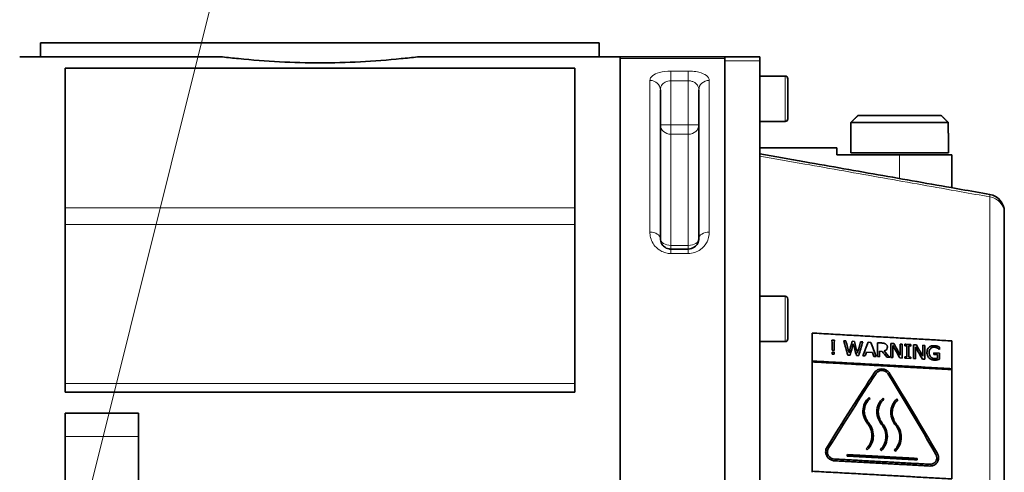
# Model space of a CAD drawing. Units: millimetres. Extents: x 166 to 3446, y 85 to 2445.
# Drawn here: x 866 to 1148, y 1085 to 1214 of the extents above; entities that cross this region are included whole.
import ezdxf

# ---------------------------------------------------------------- set-up
doc = ezdxf.new("R2010")
doc.units = ezdxf.units.MM
doc.header["$LTSCALE"] = 6
for name, color, linetype, lineweight in [('DIMENSION', 7, 'Continuous', 18), ('実線(中線)', 5, 'Continuous', 35), ('実線(細線)', 16, 'Continuous', 18)]:
    doc.layers.add(name, color=color, linetype=linetype, lineweight=lineweight)

# ---------------------------------------------------------------- blocks, each defined once
blk = doc.blocks.new('*S66')
at = {"layer": 'DIMENSION', "ltscale": 0.5}
blk.add_line((985.51, 1477.28), (750.56, 535.92), dxfattribs=at)

msp = doc.modelspace()

# ---------------------------------------------------------------- linework, layer by layer
at = {"layer": '実線(中線)'}
for p, q in [((1032.174, 1207.495), (872.174, 1207.495)), ((872.174, 1207.495), (872.174, 1203.495)), ((1032.174, 1207.495), (1032.174, 1203.495)), ((924.276, 1203.495), (866.174, 1203.495)), ((980.073, 1203.495), (1038.174, 1203.495)), ((1038.174, 921.495), (1038.174, 1203.495)), ((1068.174, 1203.495), (1038.174, 1203.495)), ((1038.174, 922.002), (1038.174, 1202.987)), ((1068.174, 1203.495), (1068.174, 1202.987)), ((1078.174, 1203.495), (1068.174, 1203.495)), ((1068.174, 922.002), (1068.174, 1202.987)), ((1068.174, 922.588), (1068.174, 1202.401)), ((1078.174, 1203.495), (1078.174, 1202.401)), ((1078.174, 1202.401), (1078.174, 922.588)), ((879.174, 1200.292), (879.174, 1107.495)), ((879.174, 1200.292), (1025.174, 1200.292)), ((1025.174, 1107.495), (1025.174, 1200.292)), ((1078.174, 1197.995), (1085.374, 1197.995)), ((1086.174, 1197.195), (1086.174, 1185.795)), ((1049.674, 1194.039), (1049.674, 1151.495)), ((1060.674, 1151.495), (1060.674, 1194.039)), ((1078.174, 1184.995), (1085.374, 1184.995)), ((1104.21, 1184.695), (1104.21, 1181.695)), ((1132.139, 1184.695), (1104.21, 1184.695)), ((1106.216, 1186.695), (1130.133, 1186.695)), ((1132.139, 1181.695), (1132.139, 1184.695)), ((1104.174, 1181.695), (1104.21, 1181.695)), ((1104.174, 1181.695), (1104.174, 1175.995)), ((1132.139, 1181.695), (1132.174, 1181.695)), ((1132.174, 1181.695), (1132.174, 1175.995)), ((1078.174, 1177.495), (1100.174, 1177.495)), ((1100.174, 1175.495), (1100.174, 1177.495)), ((1104.174, 1175.995), (1132.174, 1175.995)), ((1118.174, 1175.495), (1100.174, 1175.495)), ((1118.174, 1175.495), (1133.174, 1175.495)), ((1133.174, 1175.495), (1133.174, 1166.033)), ((1148.174, 1158.844), (1148.174, 966.145)), ((1057.674, 1148.495), (1052.674, 1148.495)), ((1078.174, 1134.995), (1085.374, 1134.995)), ((1086.174, 1134.195), (1086.174, 1122.795)), ((1093.174, 1124.449), (1093.174, 1116.457)), ((1098.823, 1122.409), (1099.498, 1122.371)), ((1078.174, 1121.995), (1085.374, 1121.995)), ((1102.2, 1122.22), (1102.817, 1122.186)), ((1104.618, 1122.085), (1105.227, 1122.051)), ((1107.032, 1121.95), (1107.619, 1121.917)), ((1109.187, 1121.83), (1109.924, 1121.788)), ((1111.868, 1121.68), (1111.868, 1117.696)), ((1111.868, 1121.68), (1113.027, 1121.615)), ((1115.708, 1121.465), (1115.708, 1117.482)), ((1115.708, 1121.465), (1116.557, 1121.417)), ((1116.265, 1117.452), (1116.265, 1120.888)), ((1118.37, 1121.316), (1118.37, 1118.169)), ((1118.37, 1121.316), (1118.928, 1121.284)), ((1118.928, 1117.304), (1118.928, 1121.284)), ((1119.664, 1121.243), (1119.664, 1120.84)), ((1120.237, 1120.807), (1119.664, 1120.84)), ((1120.237, 1120.807), (1120.237, 1117.64)), ((1121.407, 1120.742), (1120.835, 1120.774)), ((1120.835, 1117.607), (1120.835, 1120.774)), ((1121.407, 1120.742), (1121.407, 1121.146)), ((1122.148, 1121.104), (1122.148, 1117.125)), ((1122.148, 1121.104), (1122.997, 1121.057)), ((1122.705, 1117.094), (1122.705, 1120.528)), ((1124.81, 1120.955), (1124.81, 1117.811)), ((1124.81, 1120.955), (1125.368, 1120.924)), ((1125.368, 1116.946), (1125.368, 1120.924)), ((1129.641, 1119.781), (1129.59, 1119.784)), ((1129.641, 1119.781), (1129.641, 1120.416)), ((1133.174, 1114.247), (1133.174, 1122.201)), ((1098.853, 1118.987), (1099.469, 1118.952)), ((1098.853, 1118.987), (1098.853, 1118.417)), ((1099.469, 1118.383), (1098.853, 1118.417)), ((1099.414, 1119.491), (1098.915, 1119.519)), ((1099.469, 1118.383), (1099.469, 1118.952)), ((1104.013, 1118.131), (1103.349, 1118.168)), ((1106.489, 1117.994), (1105.818, 1118.031)), ((1108.276, 1117.895), (1107.67, 1117.928)), ((1110.402, 1118.897), (1108.684, 1118.992)), ((1111.441, 1117.719), (1110.81, 1117.754)), ((1112.466, 1117.662), (1111.868, 1117.696)), ((1113.151, 1119.216), (1112.466, 1119.254)), ((1112.466, 1117.662), (1112.466, 1119.254)), ((1115.35, 1117.502), (1114.573, 1117.545)), ((1116.265, 1117.452), (1115.708, 1117.482)), ((1118.928, 1117.304), (1118.257, 1117.341)), ((1119.664, 1117.672), (1119.664, 1117.263)), ((1119.664, 1117.672), (1120.237, 1117.64)), ((1121.407, 1117.166), (1119.664, 1117.263)), ((1120.835, 1117.607), (1121.407, 1117.575)), ((1121.407, 1117.166), (1121.407, 1117.575)), ((1122.705, 1117.094), (1122.148, 1117.125)), ((1125.368, 1116.946), (1124.697, 1116.984)), ((1128.026, 1118.807), (1128.026, 1118.343)), ((1128.026, 1118.807), (1129.66, 1118.716)), ((1129.069, 1118.285), (1128.026, 1118.343)), ((1129.069, 1118.285), (1129.069, 1117.253)), ((1129.66, 1116.974), (1129.66, 1118.716)), ((1093.174, 1116.187), (1093.174, 1116.457)), ((1093.174, 1116.187), (1093.174, 1084.896)), ((1133.174, 1114.247), (1133.174, 1113.977)), ((1133.174, 1082.698), (1133.174, 1113.977)), ((1025.174, 1107.495), (879.174, 1107.495)), ((879.174, 1101.495), (879.174, 1023.495)), ((879.174, 1101.495), (900.174, 1101.495)), ((900.174, 1023.495), (900.174, 1101.495)), ((1103.174, 1089.652), (1103.174, 1089.261)), ((1123.174, 1088.168), (1123.174, 1088.558)), ((1093.174, 1084.599), (1093.174, 1084.896))]:
    msp.add_line(p, q, dxfattribs=at)
for centre, radius, start, end in [((1085.374, 1197.195), 0.8, 0, 90), ((1085.374, 1185.795), 0.8, 270, 0), ((1143.174, 1159.193), 5, 0, 80), ((1085.374, 1134.195), 0.8, 0, 90), ((1085.374, 1122.795), 0.8, 270, 0)]:
    msp.add_arc(centre, radius, start, end, dxfattribs=at)
for centre, major_axis, ratio, start_param, end_param in [((1099.535, 1063.041), (-3.101, 116.572), 0.0086352, 5.2179369, 5.2465081), ((1098.815, 1061.991), (2.856, 116.699), 0.0079453, 1.027179, 1.0557767), ((1107.523, 1067.425), (-28.122, 115.133), 0.0744044, 5.1505551, 5.1901528), ((1107.936, 1067.174), (-26.676, 115.065), 0.071059, 5.1614509, 5.1943297), ((1097.164, 1057.777), (26.895, 116.965), 0.0705446, 1.0049668, 1.0378934), ((1097.711, 1057.824), (26.626, 116.869), 0.0699673, 1.0116787, 1.0446062), ((1109.881, 1067.211), (-26.895, 114.721), 0.0717653, 5.1544201, 5.1873931), ((1110.305, 1067.103), (-26.268, 114.648), 0.070319, 5.1626491, 5.196041), ((1099.648, 1057.83), (26.59, 116.527), 0.070064, 1.0041948, 1.0376353), ((1099.782, 1057.586), (27.999, 116.5), 0.0733553, 1.0035185, 1.0433886), ((1098.069, 1055.89), (37.817, 116.757), 0.0942358, 1.001482, 1.0414084), ((1116.425, 1068.917), (-36.77, 113.522), 0.0942358, 5.1260319, 5.1661027), ((1124.096, 1072.154), (-55.811, 111.973), 0.1271042, 5.063638, 5.0984548), ((1124.685, 1072.061), (-55.262, 111.876), 0.1264431, 5.073925, 5.1059559), ((1130.59, 1072.055), (-55.242, 110.831), 0.1271042, 5.0656259, 5.1008108), ((1131.177, 1071.963), (-54.698, 110.734), 0.1264431, 5.076005, 5.1083757), ((1099.116, 1056.144), (36.338, 116.58), 0.0913878, 1.0301707, 1.0413021), ((1115.688, 1068.686), (-35.428, 113.66), 0.0913878, 5.1301062, 5.1412754), ((1119.095, 1077.563), (-88.205, 112.212), 0.1526648, 4.954559, 4.9704142), ((1119.637, 1077.99), (-90.784, 112.052), 0.1535585, 4.9461052, 4.9634573), ((1094.623, 1051.124), (65.918, 117.039), 0.1356637, 1.0903266, 1.2943444), ((1095.206, 1051.134), (65.86, 116.936), 0.1356637, 1.0923955, 1.2965308), ((1117.582, 1073.473), (-63.645, 113.004), 0.1356637, 4.7800149, 4.9896357), ((1118.165, 1073.463), (-63.588, 112.902), 0.1356637, 4.7821922, 4.9919741), ((1097.371, 1082.108), (-115.56, 115.38), 0.1560214, 4.7611819, 4.7636136), ((1101.499, 1081.986), (-114.841, 114.662), 0.1560214, 4.7616277, 4.7640745), ((1105.627, 1081.863), (-114.121, 113.943), 0.1560214, 4.7620791, 4.7645412), ((1080.529, 1082.606), (-118.494, 118.31), 0.1560214, 4.627934, 4.6303608), ((1084.657, 1082.484), (-117.775, 117.591), 0.1560214, 4.6275543, 4.6299962), ((1088.785, 1082.362), (-117.056, 116.873), 0.1560214, 4.62717, 4.6296271)]:
    msp.add_ellipse(centre, major_axis=major_axis, ratio=ratio, start_param=start_param, end_param=end_param, dxfattribs=at)
for points, knots in [([(952.174, 1201.793), (948.424, 1201.793), (944.524, 1201.89), (936.68, 1202.294), (932.736, 1202.6), (927.334, 1203.145), (925.794, 1203.315), (924.276, 1203.495)], [18.4638979, 18.4638979, 18.4638979, 18.4638979, 19.5889612, 19.5889612, 20.7140245, 20.7140245, 21.1688224, 21.1688224, 21.1688224, 21.1688224]), ([(980.073, 1203.495), (978.555, 1203.315), (977.015, 1203.145), (971.613, 1202.6), (967.669, 1202.294), (959.825, 1201.89), (955.925, 1201.793), (952.174, 1201.793)], [15.7589734, 15.7589734, 15.7589734, 15.7589734, 16.2137712, 16.2137712, 17.3388345, 17.3388345, 18.4638979, 18.4638979, 18.4638979, 18.4638979]), ([(1144.043, 1164.117), (1141.294, 1164.602), (1138.546, 1165.086), (1128.338, 1166.886), (1120.879, 1168.201), (1113.42, 1169.517), (1105.96, 1170.832), (1098.501, 1172.147), (1086.753, 1174.219), (1082.464, 1174.975), (1078.174, 1175.731)], [1.4357815, 1.4357815, 1.4357815, 1.4357815, 2.2734986, 2.2734986, 4.5469971, 4.5469971, 4.5469971, 6.8204957, 6.8204957, 8.127712, 8.127712, 8.127712, 8.127712]), ([(1148.174, 1158.844), (1148.174, 1158.959), (1148.174, 1159.047), (1148.174, 1159.163), (1148.174, 1159.193), (1148.174, 1159.193)], [0, 0, 0, 0, 0.09310865, 0.09310865, 0.18621483, 0.18621483, 0.18621483, 0.18621483]), ([(1052.674, 1148.495), (1052.5, 1148.495), (1052.323, 1148.51), (1051.875, 1148.59), (1051.613, 1148.676), (1050.982, 1148.98), (1050.654, 1149.242), (1049.986, 1150.021), (1049.759, 1150.586), (1049.681, 1151.267), (1049.674, 1151.381), (1049.674, 1151.495)], [0, 0, 0, 0, 0.1048116, 0.1048116, 0.2725102, 0.2725102, 0.5408279, 0.5408279, 0.9701363, 0.9701363, 1.0565877, 1.0565877, 1.0565877, 1.0565877]), ([(1060.674, 1151.495), (1060.674, 1151.321), (1060.659, 1151.146), (1060.579, 1150.693), (1060.49, 1150.419), (1060.147, 1149.732), (1059.824, 1149.337), (1058.918, 1148.703), (1058.3, 1148.495), (1057.674, 1148.495)], [0, 0, 0, 0, 0.1320878, 0.1320878, 0.3434283, 0.3434283, 0.6815731, 0.6815731, 1.0567025, 1.0567025, 1.0567025, 1.0567025]), ([(1113.027, 1121.615), (1113.141, 1121.608), (1113.259, 1121.599), (1113.545, 1121.568), (1113.649, 1121.547), (1113.779, 1121.52), (1113.869, 1121.492), (1114.032, 1121.423), (1114.103, 1121.385), (1114.172, 1121.342)], [0, 0, 0, 0, 0.03480954, 0.03480954, 0.08720325, 0.08720325, 0.21408762, 0.21408762, 0.32381681, 0.32381681, 0.32381681, 0.32381681]), ([(1114.683, 1120.447), (1114.683, 1120.302), (1114.662, 1120.159), (1114.588, 1119.965), (1114.559, 1119.907), (1114.444, 1119.728), (1114.343, 1119.637), (1114.111, 1119.462), (1113.938, 1119.384), (1113.749, 1119.332)], [0, 0, 0, 0, 0.05050587, 0.05050587, 0.07335138, 0.07335138, 0.1249527, 0.1249527, 0.21491961, 0.21491961, 0.21491961, 0.21491961]), ([(1114.172, 1121.342), (1114.237, 1121.302), (1114.297, 1121.257), (1114.419, 1121.146), (1114.477, 1121.08), (1114.573, 1120.938), (1114.633, 1120.832), (1114.677, 1120.594), (1114.683, 1120.52), (1114.683, 1120.447)], [0, 0, 0, 0, 0.023076709, 0.023076709, 0.050959896, 0.050959896, 0.077944166, 0.077944166, 0.090011719, 0.090011719, 0.090011719, 0.090011719]), ([(1126.024, 1118.909), (1126.024, 1119.073), (1126.037, 1119.235), (1126.099, 1119.554), (1126.144, 1119.686), (1126.292, 1120.022), (1126.429, 1120.218), (1126.615, 1120.383)], [0, 0, 0, 0, 0.05679917, 0.05679917, 0.11449195, 0.11449195, 0.22395881, 0.22395881, 0.22395881, 0.22395881]), ([(1126.615, 1120.383), (1126.707, 1120.466), (1126.809, 1120.537), (1127.055, 1120.668), (1127.185, 1120.715), (1127.572, 1120.828), (1127.866, 1120.854), (1128.168, 1120.837)], [0, 0, 0, 0, 0.04240737, 0.04240737, 0.09229906, 0.09229906, 0.21768522, 0.21768522, 0.21768522, 0.21768522]), ([(1128.099, 1120.387), (1127.909, 1120.397), (1127.726, 1120.38), (1127.405, 1120.28), (1127.274, 1120.208), (1127.057, 1120.034), (1126.93, 1119.908), (1126.766, 1119.597), (1126.722, 1119.471), (1126.661, 1119.194), (1126.648, 1119.042), (1126.648, 1118.89)], [0, 0, 0, 0, 0.05780015, 0.05780015, 0.10780951, 0.10780951, 0.15258665, 0.15258665, 0.18014447, 0.18014447, 0.21091981, 0.21091981, 0.21091981, 0.21091981]), ([(1129.022, 1120.149), (1128.912, 1120.203), (1128.796, 1120.247), (1128.537, 1120.327), (1128.352, 1120.373), (1128.099, 1120.387)], [0, 0, 0, 0, 0.036642793, 0.036642793, 0.081375403, 0.081375403, 0.081375403, 0.081375403]), ([(1128.168, 1120.837), (1128.245, 1120.833), (1128.322, 1120.826), (1128.492, 1120.805), (1128.562, 1120.793), (1128.751, 1120.755), (1128.878, 1120.722), (1129.003, 1120.682)], [0, 0, 0, 0, 0.02345507, 0.02345507, 0.05185056, 0.05185056, 0.11307373, 0.11307373, 0.11307373, 0.11307373]), ([(1129.003, 1120.682), (1129.063, 1120.664), (1129.122, 1120.643), (1129.253, 1120.592), (1129.324, 1120.562), (1129.471, 1120.497), (1129.564, 1120.455), (1129.641, 1120.416)], [0, 0, 0, 0, 0.018584483, 0.018584483, 0.042208592, 0.042208592, 0.070093901, 0.070093901, 0.070093901, 0.070093901]), ([(1129.59, 1119.784), (1129.518, 1119.844), (1129.443, 1119.901), (1129.351, 1119.968), (1129.327, 1119.985), (1129.244, 1120.036), (1129.196, 1120.063), (1129.107, 1120.108), (1129.064, 1120.129), (1129.022, 1120.149)], [0, 0, 0, 0, 0.028869995, 0.028869995, 0.034731489, 0.034731489, 0.041557935, 0.041557935, 0.047648863, 0.047648863, 0.047648863, 0.047648863]), ([(1126.611, 1117.322), (1126.497, 1117.434), (1126.403, 1117.558), (1126.234, 1117.844), (1126.121, 1118.08), (1126.035, 1118.588), (1126.024, 1118.75), (1126.024, 1118.909)], [0, 0, 0, 0, 0.04948338, 0.04948338, 0.10690058, 0.10690058, 0.13345678, 0.13345678, 0.13345678, 0.13345678]), ([(1128.165, 1116.713), (1128.024, 1116.721), (1127.883, 1116.737), (1127.592, 1116.793), (1127.444, 1116.833), (1127.211, 1116.922), (1127.073, 1116.98), (1126.863, 1117.113), (1126.807, 1117.153), (1126.703, 1117.236), (1126.656, 1117.278), (1126.611, 1117.322)], [0, 0, 0, 0, 0.04288046, 0.04288046, 0.0891323, 0.0891323, 0.11758335, 0.11758335, 0.12861881, 0.12861881, 0.13883248, 0.13883248, 0.13883248, 0.13883248]), ([(1126.648, 1118.89), (1126.648, 1118.771), (1126.655, 1118.649), (1126.695, 1118.363), (1126.731, 1118.247), (1126.793, 1118.072), (1126.839, 1117.971), (1126.944, 1117.799), (1126.998, 1117.727), (1127.06, 1117.66)], [0, 0, 0, 0, 0.04156273, 0.04156273, 0.09863721, 0.09863721, 0.18038781, 0.18038781, 0.24453735, 0.24453735, 0.24453735, 0.24453735]), ([(1127.06, 1117.66), (1127.104, 1117.61), (1127.152, 1117.563), (1127.257, 1117.475), (1127.312, 1117.435), (1127.434, 1117.361), (1127.527, 1117.311), (1127.81, 1117.213), (1127.976, 1117.184), (1128.143, 1117.175)], [0, 0, 0, 0, 0.020869482, 0.020869482, 0.041768463, 0.041768463, 0.063988753, 0.063988753, 0.092635053, 0.092635053, 0.092635053, 0.092635053]), ([(1128.143, 1117.175), (1128.24, 1117.17), (1128.337, 1117.168), (1128.479, 1117.17), (1128.524, 1117.172), (1128.664, 1117.18), (1128.748, 1117.187), (1128.906, 1117.21), (1128.991, 1117.228), (1129.069, 1117.253)], [0, 0, 0, 0, 0.02964328, 0.02964328, 0.04358202, 0.04358202, 0.07260024, 0.07260024, 0.10501372, 0.10501372, 0.10501372, 0.10501372]), ([(1128.996, 1116.784), (1128.924, 1116.769), (1128.85, 1116.755), (1128.742, 1116.738), (1128.707, 1116.732), (1128.56, 1116.713), (1128.415, 1116.699), (1128.165, 1116.713)], [0, 0, 0, 0, 0.023112313, 0.023112313, 0.034245704, 0.034245704, 0.06924328, 0.06924328, 0.06924328, 0.06924328]), ([(1129.66, 1116.974), (1129.601, 1116.954), (1129.533, 1116.932), (1129.443, 1116.903), (1129.411, 1116.894), (1129.303, 1116.86), (1129.158, 1116.816), (1128.996, 1116.784)], [0, 0, 0, 0, 0.019971029, 0.019971029, 0.030391812, 0.030391812, 0.05629279, 0.05629279, 0.05629279, 0.05629279]), ([(1111.009, 1113.149), (1111.132, 1113.335), (1111.285, 1113.499), (1111.679, 1113.817), (1111.965, 1113.968), (1112.588, 1114.151), (1112.926, 1114.181), (1113.243, 1114.156), (1113.553, 1114.131), (1113.885, 1114.049), (1114.493, 1113.772), (1114.77, 1113.576), (1115.119, 1113.225), (1115.239, 1113.074), (1115.34, 1112.911)], [-0.26403233, -0.26403233, -0.26403233, -0.26403233, -0.19305216, -0.19305216, -0.09652608, -0.09652608, 0, 0, 0, 0.09459244, 0.09459244, 0.18918488, 0.18918488, 0.24643549, 0.24643549, 0.24643549, 0.24643549]), ([(1114.907, 1112.708), (1114.826, 1112.839), (1114.73, 1112.96), (1114.45, 1113.241), (1114.229, 1113.398), (1113.742, 1113.62), (1113.476, 1113.686), (1113.227, 1113.705), (1112.974, 1113.725), (1112.704, 1113.701), (1112.206, 1113.554), (1111.978, 1113.433), (1111.663, 1113.179), (1111.54, 1113.047), (1111.442, 1112.899)], [-0.19731571, -0.19731571, -0.19731571, -0.19731571, -0.15146784, -0.15146784, -0.07573392, -0.07573392, 0, 0, 0, 0.07715813, 0.07715813, 0.15431626, 0.15431626, 0.21099906, 0.21099906, 0.21099906, 0.21099906]), ([(1109.019, 1098.507), (1108.657, 1098.95), (1108.348, 1099.455), (1107.817, 1100.708), (1107.67, 1101.48), (1107.68, 1102.911), (1107.84, 1103.66), (1108.462, 1104.987), (1108.914, 1105.569), (1109.432, 1106.022)], [2.32864172, 2.32864172, 2.32864172, 2.32864172, 2.49690853, 2.49690853, 2.72502542, 2.72502542, 2.95428894, 2.95428894, 3.17667197, 3.17667197, 3.17667197, 3.17667197]), ([(1109.715, 1105.743), (1109.231, 1105.321), (1108.809, 1104.776), (1108.229, 1103.537), (1108.079, 1102.838), (1108.07, 1101.504), (1108.208, 1100.783), (1108.703, 1099.614), (1108.991, 1099.143), (1109.33, 1098.73)], [0.43779155, 0.43779155, 0.43779155, 0.43779155, 0.64540297, 0.64540297, 0.85925911, 0.85925911, 1.07206042, 1.07206042, 1.22918237, 1.22918237, 1.22918237, 1.22918237]), ([(1113.019, 1098.289), (1112.657, 1098.732), (1112.348, 1099.237), (1111.817, 1100.49), (1111.669, 1101.262), (1111.68, 1102.693), (1111.84, 1103.442), (1112.462, 1104.769), (1112.914, 1105.351), (1113.432, 1105.803)], [2.32857343, 2.32857343, 2.32857343, 2.32857343, 2.49685658, 2.49685658, 2.72498238, 2.72498238, 2.95426349, 2.95426349, 3.17662099, 3.17662099, 3.17662099, 3.17662099]), ([(1113.715, 1105.525), (1113.231, 1105.102), (1112.809, 1104.558), (1112.229, 1103.32), (1112.079, 1102.62), (1112.07, 1101.286), (1112.208, 1100.566), (1112.703, 1099.397), (1112.991, 1098.925), (1113.33, 1098.512)], [0.43786033, 0.43786033, 0.43786033, 0.43786033, 0.6454482, 0.6454482, 0.8593199, 0.8593199, 1.07212888, 1.07212888, 1.22926654, 1.22926654, 1.22926654, 1.22926654]), ([(1117.019, 1098.071), (1116.657, 1098.514), (1116.348, 1099.019), (1115.817, 1100.272), (1115.669, 1101.045), (1115.68, 1102.475), (1115.84, 1103.224), (1116.462, 1104.55), (1116.914, 1105.132), (1117.432, 1105.584)], [2.32850437, 2.32850437, 2.32850437, 2.32850437, 2.49680407, 2.49680407, 2.72493889, 2.72493889, 2.95423784, 2.95423784, 3.17656952, 3.17656952, 3.17656952, 3.17656952]), ([(1117.714, 1105.306), (1117.231, 1104.884), (1116.809, 1104.34), (1116.229, 1103.102), (1116.079, 1102.402), (1116.07, 1101.068), (1116.207, 1100.348), (1116.702, 1099.179), (1116.991, 1098.707), (1117.329, 1098.294)], [0.43793, 0.43793, 0.43793, 0.43793, 0.64549403, 0.64549403, 0.85938153, 0.85938153, 1.07219826, 1.07219826, 1.22935183, 1.22935183, 1.22935183, 1.22935183]), ([(1108.634, 1091.337), (1108.649, 1091.35), (1108.663, 1091.364), (1109.164, 1091.832), (1109.585, 1092.417), (1110.142, 1093.712), (1110.278, 1094.422), (1110.271, 1095.762), (1110.129, 1096.482), (1109.635, 1097.639), (1109.351, 1098.102), (1109.019, 1098.507)], [2.13230434, 2.13230434, 2.13230434, 2.13230434, 2.13836319, 2.13836319, 2.34780508, 2.34780508, 2.55724698, 2.55724698, 2.76704542, 2.76704542, 2.92096674, 2.92096674, 2.92096674, 2.92096674]), ([(1109.33, 1098.73), (1109.685, 1098.296), (1109.99, 1097.8), (1110.519, 1096.56), (1110.671, 1095.79), (1110.678, 1094.354), (1110.533, 1093.594), (1109.937, 1092.206), (1109.485, 1091.579), (1108.948, 1091.076), (1108.933, 1091.062), (1108.917, 1091.047)], [0.51533711, 0.51533711, 0.51533711, 0.51533711, 0.6803135, 0.6803135, 0.9049979, 0.9049979, 1.12931688, 1.12931688, 1.35363585, 1.35363585, 1.36026725, 1.36026725, 1.36026725, 1.36026725]), ([(1112.634, 1091.119), (1112.649, 1091.132), (1112.663, 1091.145), (1113.164, 1091.614), (1113.586, 1092.199), (1114.143, 1093.494), (1114.278, 1094.204), (1114.271, 1095.544), (1114.129, 1096.264), (1113.635, 1097.421), (1113.351, 1097.884), (1113.019, 1098.289)], [2.13233777, 2.13233777, 2.13233777, 2.13233777, 2.13842252, 2.13842252, 2.34785763, 2.34785763, 2.55729273, 2.55729273, 2.76708523, 2.76708523, 2.92099737, 2.92099737, 2.92099737, 2.92099737]), ([(1113.33, 1098.512), (1113.685, 1098.078), (1113.99, 1097.582), (1114.519, 1096.342), (1114.671, 1095.572), (1114.678, 1094.137), (1114.533, 1093.376), (1113.937, 1091.988), (1113.485, 1091.361), (1112.948, 1090.858), (1112.933, 1090.843), (1112.917, 1090.829)], [0.51531694, 0.51531694, 0.51531694, 0.51531694, 0.68028388, 0.68028388, 0.90496129, 0.90496129, 1.12927257, 1.12927257, 1.35358385, 1.35358385, 1.36024382, 1.36024382, 1.36024382, 1.36024382]), ([(1116.634, 1090.901), (1116.648, 1090.914), (1116.663, 1090.927), (1117.164, 1091.396), (1117.585, 1091.981), (1118.142, 1093.276), (1118.277, 1093.986), (1118.271, 1095.326), (1118.129, 1096.046), (1117.635, 1097.203), (1117.351, 1097.666), (1117.019, 1098.071)], [2.13237167, 2.13237167, 2.13237167, 2.13237167, 2.13848264, 2.13848264, 2.34791089, 2.34791089, 2.55733914, 2.55733914, 2.76712562, 2.76712562, 2.92102846, 2.92102846, 2.92102846, 2.92102846]), ([(1117.329, 1098.294), (1117.685, 1097.86), (1117.989, 1097.364), (1118.518, 1096.124), (1118.671, 1095.354), (1118.678, 1093.919), (1118.533, 1093.158), (1117.937, 1091.77), (1117.485, 1091.143), (1116.948, 1090.64), (1116.933, 1090.625), (1116.917, 1090.611)], [0.51529653, 0.51529653, 0.51529653, 0.51529653, 0.6802539, 0.6802539, 0.90492423, 0.90492423, 1.12922774, 1.12922774, 1.35353126, 1.35353126, 1.36022014, 1.36022014, 1.36022014, 1.36022014]), ([(1099.505, 1087.897), (1099.201, 1087.913), (1098.881, 1087.988), (1098.273, 1088.257), (1097.989, 1088.457), (1097.539, 1088.909), (1097.342, 1089.191), (1097.077, 1089.805), (1097.009, 1090.136), (1097.001, 1090.751), (1097.059, 1091.075), (1097.228, 1091.475), (1097.28, 1091.576), (1097.34, 1091.672)], [0.76192993, 0.76192993, 0.76192993, 0.76192993, 0.85380731, 0.85380731, 0.9498959, 0.9498959, 1.04528551, 1.04528551, 1.14067512, 1.14067512, 1.23526231, 1.23526231, 1.26898929, 1.26898929, 1.26898929, 1.26898929]), ([(1097.773, 1091.406), (1097.725, 1091.329), (1097.683, 1091.248), (1097.548, 1090.928), (1097.502, 1090.668), (1097.508, 1090.177), (1097.563, 1089.912), (1097.774, 1089.422), (1097.932, 1089.196), (1098.291, 1088.835), (1098.519, 1088.675), (1099.005, 1088.46), (1099.262, 1088.4), (1099.505, 1088.387)], [0.20102673, 0.20102673, 0.20102673, 0.20102673, 0.22804496, 0.22804496, 0.30367226, 0.30367226, 0.37992857, 0.37992857, 0.45618488, 0.45618488, 0.53299777, 0.53299777, 0.60659442, 0.60659442, 0.60659442, 0.60659442]), ([(1129.009, 1089.943), (1129.059, 1089.858), (1129.103, 1089.769), (1129.273, 1089.375), (1129.34, 1089.048), (1129.348, 1088.437), (1129.291, 1088.114), (1129.046, 1087.525), (1128.859, 1087.258), (1128.423, 1086.839), (1128.144, 1086.661), (1127.532, 1086.435), (1127.199, 1086.386), (1126.873, 1086.399), (1126.859, 1086.399), (1126.844, 1086.4)], [0.25756472, 0.25756472, 0.25756472, 0.25756472, 0.28576183, 0.28576183, 0.38021255, 0.38021255, 0.47404591, 0.47404591, 0.56787927, 0.56787927, 0.66279097, 0.66279097, 0.75770267, 0.75770267, 0.762095, 0.762095, 0.762095, 0.762095]), ([(1126.844, 1086.891), (1126.855, 1086.89), (1126.866, 1086.889), (1127.127, 1086.879), (1127.393, 1086.918), (1127.883, 1087.098), (1128.107, 1087.241), (1128.456, 1087.576), (1128.606, 1087.789), (1128.801, 1088.26), (1128.847, 1088.519), (1128.841, 1089.007), (1128.787, 1089.27), (1128.651, 1089.585), (1128.616, 1089.656), (1128.576, 1089.724)], [0.60659988, 0.60659988, 0.60659988, 0.60659988, 0.60995445, 0.60995445, 0.68594567, 0.68594567, 0.76193689, 0.76193689, 0.8370341, 0.8370341, 0.91213131, 0.91213131, 0.98774353, 0.98774353, 1.01026683, 1.01026683, 1.01026683, 1.01026683])]:
    msp.add_open_spline(points, degree=3, knots=knots, dxfattribs=at)
for points, weights in [([(1106.216, 1186.695), (1105.29, 1185.772), (1104.21, 1184.695)], [1, 1.00676347914, 1.00753931703]), ([(1132.139, 1184.695), (1131.059, 1185.772), (1130.133, 1186.695)], [1.00753931703, 1.00676347914, 1]), ([(1093.174, 1124.449), (1113.832, 1123.291), (1133.174, 1122.201)], [1, 1.00050803582, 1]), ([(1119.664, 1121.243), (1120.537, 1121.194), (1121.407, 1121.146)], [1, 1.00000097751, 1]), ([(1093.174, 1116.457), (1113.81, 1115.318), (1133.174, 1114.247)], [1, 1.00049104797, 1]), ([(1133.174, 1113.977), (1113.809, 1115.048), (1093.174, 1116.187)], [1, 1.00049060955, 1]), ([(1103.174, 1089.652), (1113.33, 1089.096), (1123.174, 1088.558)], [1, 1.00012003983, 1]), ([(1123.174, 1088.168), (1113.33, 1088.706), (1103.174, 1089.261)], [1, 1.00012010504, 1]), ([(1099.505, 1088.387), (1113.466, 1087.623), (1126.844, 1086.891)], [1, 1.00022485374, 1]), ([(1126.844, 1086.4), (1113.466, 1087.133), (1099.505, 1087.897)], [1, 1.00022504278, 1]), ([(1093.174, 1084.896), (1113.802, 1083.763), (1133.174, 1082.698)], [1, 1.00048515622, 1])]:
    msp.add_rational_spline(points, weights, degree=2, dxfattribs=at)
at = {"layer": '実線(細線)'}
for p, q in [((1038.174, 1202.987), (1068.174, 1202.987)), ((1068.174, 1202.401), (1078.174, 1202.401)), ((1057.674, 1199.435), (1052.674, 1199.435)), ((1052.674, 1196.659), (1052.674, 1199.435)), ((1057.674, 1199.435), (1057.674, 1196.659)), ((1046.674, 1153.336), (1046.674, 1196.761)), ((1052.674, 1184.047), (1052.674, 1196.659)), ((1052.674, 1196.659), (1057.674, 1196.659)), ((1057.674, 1196.659), (1057.674, 1184.047)), ((1063.674, 1196.761), (1063.674, 1153.336)), ((1085.374, 1184.995), (1085.374, 1197.995)), ((1052.674, 1184.047), (1049.674, 1184.047)), ((1052.674, 1181.366), (1052.674, 1184.047)), ((1057.674, 1184.047), (1052.674, 1184.047)), ((1060.674, 1184.047), (1057.674, 1184.047)), ((1057.674, 1184.047), (1057.674, 1181.366)), ((1052.674, 1181.366), (1052.674, 1149.531)), ((1052.674, 1181.366), (1057.674, 1181.366)), ((1057.674, 1149.531), (1057.674, 1181.366)), ((1118.174, 1175.495), (1118.174, 1168.678)), ((1144.043, 973.009), (1144.043, 1163.419)), ((1025.174, 1160.285), (879.174, 1160.285)), ((879.174, 1155.492), (1025.174, 1155.492)), ((1052.674, 1148.495), (1052.674, 1149.531)), ((1057.674, 1149.531), (1052.674, 1149.531)), ((1052.674, 1147.212), (1052.674, 1148.495)), ((1057.674, 1149.531), (1057.674, 1148.495)), ((1057.674, 1148.495), (1057.674, 1147.212)), ((1052.674, 1147.212), (1057.674, 1147.212)), ((1085.374, 1121.995), (1085.374, 1134.995)), ((1025.174, 1110.044), (879.174, 1110.044)), ((879.174, 1094.828), (900.174, 1094.828))]:
    msp.add_line(p, q, dxfattribs=at)
for centre, major_axis, ratio, start_param, end_param in [((1046.674, 1194.039), (3, 0), 0.9072046, 0, 1.5707963), ((1063.674, 1194.039), (-3, 0), 0.9072046, 4.712389, 6.2831853), ((1052.674, 1184.047), (-3, 0), 0.8937681, 0, 1.5707963), ((1057.674, 1184.047), (3, 0), 0.8937681, 4.712389, 6.2831853), ((1143.174, 1158.844), (5, 0), 0.9291314, 0, 1.3962634), ((1046.674, 1151.495), (3, 0), 0.6137931, 0, 1.5707963), ((1052.674, 1151.495), (-3, 0), 0.6544118, 0, 1.5707963), ((1057.674, 1151.495), (3, 0), 0.6544118, 4.712389, 6.2831853), ((1063.674, 1151.495), (-3, 0), 0.6137931, 4.712389, 6.2831853)]:
    msp.add_ellipse(centre, major_axis=major_axis, ratio=ratio, start_param=start_param, end_param=end_param, dxfattribs=at)
for points, knots in [([(1052.674, 1199.435), (1051.512, 1199.435), (1050.349, 1199.288), (1048.538, 1198.783), (1047.844, 1198.449), (1047.091, 1197.818), (1046.891, 1197.556), (1046.709, 1197.112), (1046.674, 1196.937), (1046.674, 1196.761)], [-0.98233989, -0.98233989, -0.98233989, -0.98233989, -0.63360923, -0.63360923, -0.31926046, -0.31926046, -0.12279249, -0.12279249, 0, 0, 0, 0]), ([(1063.674, 1196.761), (1063.674, 1197.26), (1063.394, 1197.746), (1062.333, 1198.543), (1061.606, 1198.862), (1060.156, 1199.225), (1059.545, 1199.325), (1058.497, 1199.417), (1058.084, 1199.435), (1057.674, 1199.435)], [-0.98187793, -0.98187793, -0.98187793, -0.98187793, -0.63331127, -0.63331127, -0.31911033, -0.31911033, -0.12273474, -0.12273474, 0, 0, 0, 0]), ([(1049.674, 1194.039), (1049.674, 1194.212), (1049.692, 1194.383), (1049.782, 1194.818), (1049.883, 1195.075), (1050.259, 1195.693), (1050.606, 1196.021), (1051.512, 1196.515), (1052.093, 1196.659), (1052.674, 1196.659)], [0, 0, 0, 0, 0.12279249, 0.12279249, 0.31926046, 0.31926046, 0.63360923, 0.63360923, 0.98233989, 0.98233989, 0.98233989, 0.98233989]), ([(1057.674, 1196.659), (1057.879, 1196.659), (1058.086, 1196.641), (1058.61, 1196.552), (1058.915, 1196.454), (1059.64, 1196.098), (1060.004, 1195.785), (1060.534, 1195.005), (1060.674, 1194.528), (1060.674, 1194.039)], [0, 0, 0, 0, 0.12273474, 0.12273474, 0.31911033, 0.31911033, 0.63331127, 0.63331127, 0.98187793, 0.98187793, 0.98187793, 0.98187793]), ([(1078.174, 1175.107), (1082.464, 1174.346), (1086.753, 1173.586), (1098.501, 1171.502), (1105.96, 1170.179), (1113.42, 1168.855), (1120.879, 1167.531), (1128.338, 1166.207), (1138.546, 1164.395), (1141.294, 1163.907), (1144.043, 1163.419)], [-8.127712, -8.127712, -8.127712, -8.127712, -6.8204957, -6.8204957, -4.5469971, -4.5469971, -4.5469971, -2.2734986, -2.2734986, -1.4357815, -1.4357815, -1.4357815, -1.4357815]), ([(1144.043, 1164.117), (1144.053, 1164.115), (1144.058, 1164.055), (1144.058, 1163.822), (1144.053, 1163.647), (1144.043, 1163.419)], [-0.18621483, -0.18621483, -0.18621483, -0.18621483, -0.09310865, -0.09310865, 0, 0, 0, 0]), ([(1046.674, 1153.336), (1046.674, 1153.104), (1046.687, 1152.871), (1046.844, 1151.481), (1047.298, 1150.328), (1048.634, 1148.737), (1049.29, 1148.203), (1050.551, 1147.582), (1051.076, 1147.406), (1051.972, 1147.244), (1052.325, 1147.212), (1052.674, 1147.212)], [-1.0565877, -1.0565877, -1.0565877, -1.0565877, -0.9701363, -0.9701363, -0.5408279, -0.5408279, -0.2725102, -0.2725102, -0.1048116, -0.1048116, 0, 0, 0, 0]), ([(1057.674, 1147.212), (1058.925, 1147.212), (1060.161, 1147.637), (1061.974, 1148.932), (1062.62, 1149.737), (1063.306, 1151.14), (1063.484, 1151.7), (1063.644, 1152.624), (1063.674, 1152.981), (1063.674, 1153.336)], [-1.0567025, -1.0567025, -1.0567025, -1.0567025, -0.6815731, -0.6815731, -0.3434283, -0.3434283, -0.1320878, -0.1320878, 0, 0, 0, 0])]:
    msp.add_open_spline(points, degree=3, knots=knots, dxfattribs=at)

# ---------------------------------------------------------------- block references
at = {"layer": 'DIMENSION', "ltscale": 0.5}
msp.add_blockref('*S66', (0, 0), dxfattribs=at)

doc.saveas('drawing.dxf')
